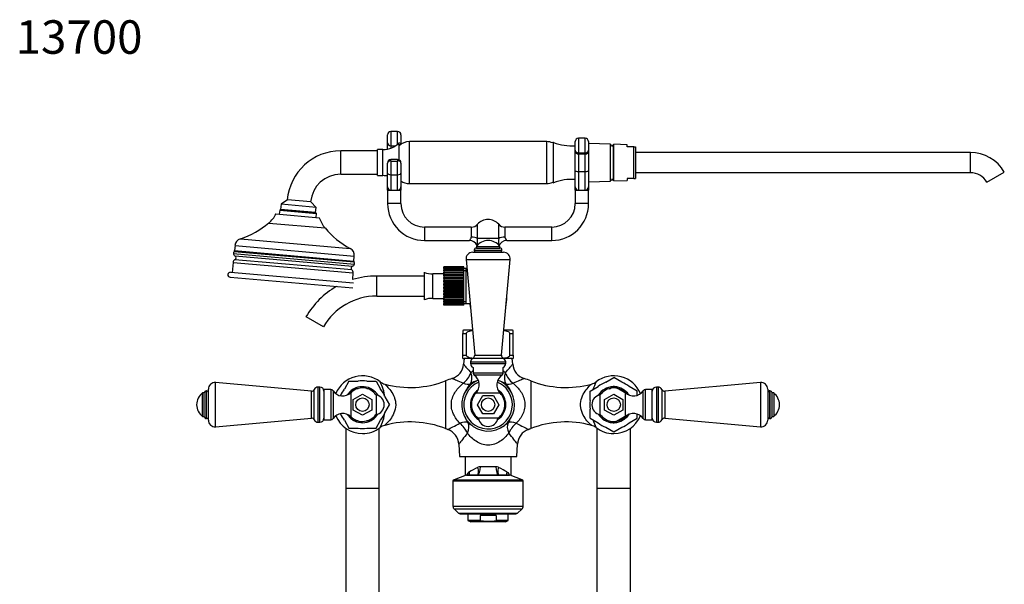
# Model space of a CAD drawing. Units: millimetres. Extents: x 7 to 205, y 18 to 289.
# Drawn here: x 7 to 125, y 221 to 289 of the extents above; entities that cross this region are included whole.
import ezdxf
from ezdxf.enums import TextEntityAlignment as Align

# ---------------------------------------------------------------- set-up
doc = ezdxf.new("R2010")
doc.units = ezdxf.units.MM
for name, color, linetype in [('14505', 7, 'Continuous'), ('14522', 7, 'Continuous'), ('14533', 7, 'Continuous'), ('15828', 7, 'Continuous'), ('1843-C', 7, 'Continuous'), ('1843-M', 7, 'Continuous'), ('2948', 7, 'Continuous'), ('3589', 7, 'Continuous'), ('36621', 7, 'Continuous'), ('3955', 7, 'Continuous'), ('3959', 7, 'Continuous'), ('3996', 7, 'Continuous'), ('4083', 7, 'Continuous'), ('4444', 7, 'Continuous'), ('5303', 7, 'Continuous'), ('5863', 7, 'Continuous'), ('6017', 7, 'Continuous'), ('7220', 7, 'Continuous'), ('9984', 7, 'Continuous'), ('Défaut', 7, 'Continuous')]:
    doc.layers.add(name, color=color, linetype=linetype)
doc.styles.add('SEACAD_ArialB', font='ARIALBD.TTF')

# ---------------------------------------------------------------- blocks, each defined once
blk = doc.blocks.new('SEANNOT_GROUP1')
at = {"layer": 'Défaut', "color": 7, "linetype": 'Continuous', "style": 'SEACAD_ArialB'}
blk.add_text('13700', height=4, dxfattribs=at).set_placement((6.8, 288.59), align=Align.TOP_LEFT)
blk = doc.blocks.new('SE2')
at = {"layer": '14505', "color": 7, "linetype": 'Continuous'}
for p, q in [((60.34, 248.2), (60.28, 247.52)), ((66.15, 247.54), (66.09, 248.2)), ((58.12, 245.54), (58.12, 239.86)), ((68.31, 245.54), (68.31, 239.86)), ((59.7, 237.98), (59.78, 236.5)), ((66.64, 236.5), (66.72, 237.98)), ((59.78, 236.5), (66.64, 236.5))]:
    blk.add_line(p, q, dxfattribs=at)
for centre, radius, start, end in [((58.31, 247.71), 1.98, 288.21, 354.6424), ((68.12, 247.7), 1.98, 184.7602, 252.251), ((48.21, 242.7), 3.45, 52.3022, 157.5092), ((63.21, 232.5), 14, 107.8288, 111.3323), ((63.21, 232.5), 14, 68.6677, 72.0917), ((78.21, 242.7), 3.45, 22.4908, 127.6472), ((44.95, 242.7), 6.02, 9.1467, 27.0175), ((51.21, 246.54), 1.42, 231.5736, 256.4596), ((53.92, 256.29), 11.54, 254.6906, 291.3323), ((64.01, 242.7), 3.85, 139.4792, 158.9908), ((63.21, 241.47), 4.29, 106.474, 119.7206), ((63.21, 241.47), 4.29, 60.2794, 74.1977), ((62.42, 242.7), 3.85, 21.5719, 40.5157), ((72.5, 256.29), 11.54, 248.6677, 285.2964), ((75.25, 246.48), 1.35, 282.7688, 311.4483), ((81.5, 242.7), 6.04, 153.0744, 162.9007), ((48.21, 242.7), 3.45, 202.4908, 270), ((44.95, 242.7), 6.02, 332.9825, 351.031), ((64.01, 242.7), 3.85, 201.3154, 214.1674), ((62.42, 242.7), 3.85, 325.8378, 337.6296), ((78.21, 242.7), 3.45, 270, 337.5092), ((48.21, 242.7), 3.45, 270, 307.7153), ((51.15, 238.96), 1.3, 102.3392, 129.6688), ((53.92, 229.1), 11.54, 68.6677, 105.2979), ((63.21, 252.9), 14, 248.6677, 249.9287), ((63.22, 243.71), 3.97, 232.9548, 240.6337), ((63.21, 243.71), 3.97, 300.5168, 307.0486), ((63.21, 252.9), 14, 290.106, 291.3323), ((72.5, 229.1), 11.54, 74.7358, 111.3323), ((75.19, 238.8), 1.47, 51.8605, 76.3498), ((81.5, 242.7), 6.04, 197.1781, 206.9257), ((78.21, 242.7), 3.45, 232.3783, 270), ((57.73, 237.88), 1.98, 2.9769, 70.0163), ((68.7, 237.89), 1.98, 110.0496, 177.3815)]:
    blk.add_arc(centre, radius, start, end, dxfattribs=at)
for centre, major_axis, ratio, start_param, end_param in [((59.81, 246.69), (-1.06, -1.7), 0.646892, 1.050626, 1.859276), ((59.81, 246.69), (1.1, -1.67), 0.57822, 0.214476, 1.110791), ((66.62, 246.69), (-1.1, -1.67), 0.57822, 5.172394, 6.06871), ((66.62, 246.69), (-1.06, 1.7), 0.646892, 1.282317, 2.090966), ((59.81, 246.69), (1.44, -1.39), 0.488377, 5.422482, 6.082855), ((66.62, 246.69), (-1.44, -1.39), 0.488377, 0.200331, 0.860704), ((59.36, 239.21), (1.59, 1.21), 0.439516, 0.194546, 0.958494), ((59.36, 239.21), (1.24, -1.57), 0.620888, 1.173515, 1.92569), ((59.36, 239.21), (1.31, 1.51), 0.557252, 5.226889, 6.072502), ((67.06, 239.21), (-1.31, 1.51), 0.557252, 0.210683, 1.056297), ((67.06, 239.21), (-1.59, 1.21), 0.439516, 5.324692, 6.088639), ((67.06, 239.21), (1.24, 1.57), 0.620888, 1.215902, 1.968078)]:
    blk.add_ellipse(centre, major_axis=major_axis, ratio=ratio, start_param=start_param, end_param=end_param, dxfattribs=at)
for points, knots in [([(60.28, 247.54), (60.28, 247.54), (60.3, 247.51), (60.42, 247.37), (60.53, 247.24), (60.81, 246.91), (60.97, 246.72), (61.16, 246.52)], [0.8327985, 0.8327985, 0.8327985, 0.8327985, 0.875, 0.875, 0.9375, 0.9375, 1, 1, 1, 1]), ([(65.27, 246.52), (65.45, 246.72), (65.62, 246.91), (65.9, 247.24), (66.01, 247.38), (66.12, 247.52), (66.14, 247.54), (66.14, 247.54)], [0, 0, 0, 0, 0.0625, 0.0625, 0.125, 0.125, 0.1667137, 0.1667137, 0.1667137, 0.1667137]), ([(60.23, 245.26), (59.95, 245.37), (59.69, 245.48), (59.25, 245.67), (59.08, 245.74), (58.93, 245.8), (58.91, 245.81), (58.9, 245.82), (58.9, 245.82), (58.9, 245.82)], [0, 0, 0, 0, 0.0625, 0.0625, 0.125, 0.125, 0.15625, 0.15625, 0.1585165, 0.1585165, 0.1585165, 0.1585165]), ([(67.52, 245.82), (67.52, 245.82), (67.52, 245.82), (67.52, 245.82), (67.49, 245.8), (67.35, 245.74), (67.17, 245.67), (66.74, 245.49), (66.48, 245.37), (66.19, 245.26)], [0.8418792, 0.8418792, 0.8418792, 0.8418792, 0.84375, 0.84375, 0.875, 0.875, 0.9375, 0.9375, 1, 1, 1, 1]), ([(50.87, 245.16), (50.87, 245.16), (50.87, 245.16), (50.87, 245.15), (50.91, 245.12), (51.01, 245.03), (51.08, 244.96), (51.29, 244.74), (51.45, 244.56), (51.76, 244.11), (51.91, 243.86), (52.07, 243.43), (52.11, 243.28), (52.17, 242.96), (52.18, 242.8), (52.17, 242.31), (52.09, 241.99), (51.85, 241.43), (51.7, 241.18), (51.39, 240.76), (51.23, 240.58), (51.02, 240.38), (50.96, 240.32), (50.89, 240.25), (50.87, 240.23), (50.87, 240.23)], [0.1206641, 0.1206641, 0.1206641, 0.1206641, 0.125, 0.125, 0.15625, 0.15625, 0.1875, 0.1875, 0.25, 0.25, 0.3125, 0.3125, 0.34375, 0.34375, 0.375, 0.375, 0.4375, 0.4375, 0.5, 0.5, 0.5625, 0.5625, 0.59375, 0.59375, 0.6205594, 0.6205594, 0.6205594, 0.6205594]), ([(59.85, 240.48), (59.53, 240.8), (59.26, 241.16), (58.97, 241.8), (58.9, 242.02), (58.82, 242.49), (58.81, 242.73), (58.86, 243.21), (58.92, 243.44), (59.09, 243.88), (59.2, 244.08), (59.58, 244.65), (59.89, 244.98), (60.23, 245.26)], [0, 0, 0, 0, 0.25, 0.25, 0.375, 0.375, 0.5, 0.5, 0.625, 0.625, 0.75, 0.75, 1, 1, 1, 1]), ([(66.19, 245.26), (66.53, 244.98), (66.84, 244.66), (67.22, 244.09), (67.33, 243.88), (67.5, 243.45), (67.56, 243.21), (67.62, 242.75), (67.61, 242.5), (67.53, 242.04), (67.46, 241.81), (67.17, 241.17), (66.9, 240.8), (66.58, 240.48)], [0, 0, 0, 0, 0.25, 0.25, 0.375, 0.375, 0.5, 0.5, 0.625, 0.625, 0.75, 0.75, 1, 1, 1, 1]), ([(75.56, 240.23), (75.56, 240.23), (75.54, 240.25), (75.48, 240.31), (75.42, 240.36), (75.22, 240.56), (75.06, 240.73), (74.74, 241.15), (74.59, 241.39), (74.35, 241.94), (74.27, 242.26), (74.24, 242.91), (74.29, 243.24), (74.5, 243.82), (74.64, 244.08), (74.94, 244.52), (75.11, 244.71), (75.33, 244.94), (75.4, 245.01), (75.5, 245.11), (75.54, 245.14), (75.56, 245.16), (75.56, 245.16), (75.56, 245.16)], [0.3822374, 0.3822374, 0.3822374, 0.3822374, 0.40625, 0.40625, 0.4375, 0.4375, 0.5, 0.5, 0.5625, 0.5625, 0.625, 0.625, 0.6875, 0.6875, 0.75, 0.75, 0.8125, 0.8125, 0.84375, 0.84375, 0.875, 0.875, 0.8826587, 0.8826587, 0.8826587, 0.8826587]), ([(58.39, 239.75), (58.39, 239.75), (58.42, 239.76), (58.56, 239.83), (58.76, 239.93), (59.25, 240.17), (59.53, 240.32), (59.85, 240.48)], [0.8462273, 0.8462273, 0.8462273, 0.8462273, 0.875, 0.875, 0.9375, 0.9375, 1, 1, 1, 1]), ([(66.58, 240.48), (66.89, 240.32), (67.18, 240.17), (67.54, 239.99), (67.65, 239.93), (67.84, 239.84), (67.91, 239.81), (68, 239.76), (68.03, 239.75), (68.03, 239.75)], [0, 0, 0, 0, 0.0625, 0.0625, 0.09375, 0.09375, 0.125, 0.125, 0.1513021, 0.1513021, 0.1513021, 0.1513021]), ([(60.74, 239.32), (60.52, 239.04), (60.32, 238.78), (59.98, 238.34), (59.84, 238.16), (59.73, 238.01), (59.71, 237.98), (59.7, 237.98), (59.7, 237.98), (59.7, 237.98)], [0, 0, 0, 0, 0.0625, 0.0625, 0.125, 0.125, 0.15625, 0.15625, 0.1583898, 0.1583898, 0.1583898, 0.1583898]), ([(65.68, 239.32), (65.54, 239.13), (65.39, 238.95), (65.05, 238.62), (64.87, 238.47), (64.45, 238.19), (64.23, 238.08), (63.74, 237.92), (63.48, 237.87), (62.95, 237.87), (62.69, 237.91), (62.2, 238.08), (61.98, 238.19), (61.36, 238.6), (61.02, 238.95), (60.74, 239.32)], [0, 0, 0, 0, 0.125, 0.125, 0.25, 0.25, 0.375, 0.375, 0.5, 0.5, 0.625, 0.625, 0.75, 0.75, 1, 1, 1, 1]), ([(66.72, 237.98), (66.72, 237.98), (66.7, 238.01), (66.59, 238.15), (66.45, 238.34), (66.11, 238.78), (65.9, 239.04), (65.68, 239.32)], [0.8439642, 0.8439642, 0.8439642, 0.8439642, 0.875, 0.875, 0.9375, 0.9375, 1, 1, 1, 1])]:
    blk.add_open_spline(points, degree=3, knots=knots, dxfattribs=at)
for points in [[(61.16, 246.52), (61.24, 246.6), (61.32, 246.68), (61.4, 246.76)], [(65.02, 246.76), (65.11, 246.68), (65.19, 246.6), (65.27, 246.52)]]:
    blk.add_open_spline(points, degree=3, dxfattribs=at)
at = {"layer": '14522', "color": 7, "linetype": 'Continuous'}
for radius, start, end in [(3.15, 111.7641, 0), (2.9, 112.0293, 0), (2.9, 0, 67.9707), (3.15, 0, 68.2359), (2.12, 124.086, 237.5354), (2.12, 0, 55), (2.12, 302.4646, 0)]:
    blk.add_arc((63.21, 242.7), radius, start, end, dxfattribs=at)
at = {"layer": '14533', "color": 7, "linetype": 'Continuous'}
for p, q in [((38.33, 265.93), (38.28, 265.43)), ((38.43, 266.02), (38.33, 265.93)), ((38.33, 265.93), (42.71, 265.54)), ((38.43, 266.02), (42.62, 265.65)), ((37.88, 265.47), (43.06, 265.01)), ((42.71, 265.54), (42.62, 265.65)), ((42.67, 265.05), (42.71, 265.54)), ((37.01, 264.38), (43.74, 263.8)), ((33.64, 262.5), (46.73, 261.35)), ((32.99, 261.69), (32.93, 261.09)), ((32.93, 261.09), (47.18, 259.84)), ((32.99, 261.69), (47.23, 260.44)), ((32.79, 260.74), (47.26, 259.47)), ((47.21, 259.7), (32.88, 260.95)), ((46.95, 258.79), (32.98, 260.01)), ((32.99, 260.45), (47.02, 259.22)), ((47.18, 259.84), (47.23, 260.44)), ((32.76, 259.69), (32.66, 258.49)), ((32.76, 259.69), (47.11, 258.44)), ((32.41, 257.91), (47.06, 256.63)), ((32.46, 258.51), (47.15, 257.23)), ((47.04, 257.63), (47.11, 258.44))]:
    blk.add_line(p, q, dxfattribs=at)
for centre, radius, start, end in [((34.47, 267.34), 3.9, 310.6953, 331.2628), ((46.75, 266.26), 3.9, 198.7372, 219.3047), ((30.7, 271.73), 9.68, 287.6862, 310.6953), ((51.23, 269.93), 9.68, 219.3047, 242.3138), ((33.92, 261.61), 0.939, 107.6862, 175), ((32.68, 261.11), 0.257, 321.5771, 355), ((46.3, 260.52), 0.939, 355, 62.3138), ((33.16, 259.66), 0.4, 117.579, 175), ((33.19, 260.7), 0.4, 141.5771, 175), ((33.19, 260.79), 0.4, 187.6977, 239.3458), ((32.86, 260.23), 0.25, 297.579, 59.3458), ((47.44, 259.82), 0.257, 175, 208.4229), ((47.1, 258.99), 0.25, 110.6542, 232.421), ((46.71, 258.47), 0.4, 355, 52.421), ((46.88, 259.6), 0.4, 290.6542, 342.3023), ((46.86, 259.51), 0.4, 355, 28.4229), ((32.43, 258.21), 0.3, 85, 265)]:
    blk.add_arc(centre, radius, start, end, dxfattribs=at)
at = {"layer": '15828', "color": 7, "linetype": 'Continuous'}
for p, q in [((60.81, 229.68), (60.81, 228.87)), ((64.17, 229.48), (62.25, 229.48)), ((62.25, 229.48), (62.25, 228.87)), ((64.17, 229.48), (64.17, 228.87)), ((65.61, 228.87), (65.61, 229.68)), ((62.25, 228.87), (60.81, 228.87)), ((60.81, 228.87), (61.14, 228.72)), ((65.28, 228.72), (61.14, 228.72)), ((65.61, 228.87), (64.17, 228.87)), ((65.28, 228.72), (65.61, 228.87))]:
    blk.add_line(p, q, dxfattribs=at)
blk.add_open_spline([(62.25, 228.87), (62.41, 228.84), (62.57, 228.82), (62.89, 228.79), (63.05, 228.78), (63.53, 228.78), (63.85, 228.81), (64.17, 228.87)], degree=3, knots=[0, 0, 0, 0, 0.25, 0.25, 0.5, 0.5, 1, 1, 1, 1], dxfattribs=at)
at = {"layer": '1843-C', "color": 7, "linetype": 'Continuous'}
for p, q in [((77.81, 273.8), (75.21, 273.89)), ((77.81, 269.39), (77.81, 273.8)), ((77.81, 269.7), (77.81, 273.5)), ((77.81, 273.5), (77.81, 273.5)), ((78.17, 269.7), (78.17, 273.5)), ((78.21, 273.5), (78.17, 273.5)), ((78.21, 269.41), (78.21, 273.79)), ((79.81, 273.73), (78.21, 273.79)), ((79.81, 273.5), (79.81, 273.73)), ((80.62, 273.5), (79.81, 273.5)), ((80.62, 269.7), (80.62, 273.5)), ((80.62, 273.5), (80.81, 273.5)), ((80.81, 273.5), (80.81, 269.7)), ((120.81, 272.8), (80.81, 272.8)), ((120.81, 270.4), (120.81, 272.8)), ((122.77, 269.27), (124.85, 270.47)), ((75.21, 269.3), (77.81, 269.39)), ((77.81, 269.7), (77.81, 269.7)), ((78.17, 269.7), (78.21, 269.7)), ((78.21, 269.41), (79.81, 269.46)), ((79.81, 269.7), (79.81, 269.46)), ((80.62, 269.7), (79.81, 269.7)), ((80.62, 269.7), (80.81, 269.7)), ((80.81, 270.4), (120.81, 270.4))]:
    blk.add_line(p, q, dxfattribs=at)
for centre, radius, start, end in [((77.99, 273.49), 0.178, 1.6096, 178.3904), ((120.81, 268.13), 4.66, 30, 90), ((77.99, 269.7), 0.178, 181.6096, 358.3904), ((120.81, 268.13), 2.26, 30, 90)]:
    blk.add_arc(centre, radius, start, end, dxfattribs=at)
at = {"layer": '1843-M', "color": 7, "linetype": 'Continuous'}
for p, q in [((57.91, 259.14), (57.91, 259.14)), ((57.91, 259.14), (60.31, 259.14)), ((60.31, 259.14), (57.91, 259.14)), ((57.91, 259.12), (57.91, 259.14)), ((57.91, 259.12), (57.91, 259.08)), ((60.31, 259.12), (57.91, 259.12)), ((57.91, 259.08), (60.31, 259.08)), ((57.91, 259.04), (57.91, 259.08)), ((57.91, 259.04), (57.91, 258.96)), ((60.31, 259.04), (57.91, 259.04)), ((57.91, 258.96), (60.31, 258.96)), ((57.91, 258.89), (57.91, 258.96)), ((57.91, 258.89), (57.91, 258.77)), ((60.31, 258.89), (57.91, 258.89)), ((57.91, 258.77), (60.31, 258.77)), ((57.91, 258.68), (57.91, 258.77)), ((57.91, 258.68), (57.91, 258.52)), ((60.31, 258.68), (57.91, 258.68)), ((60.31, 259.14), (60.31, 259.14)), ((60.31, 259.12), (60.31, 259.14)), ((60.31, 259.08), (60.31, 259.12)), ((60.31, 259.04), (60.31, 259.08)), ((60.31, 258.96), (60.31, 259.04)), ((60.31, 258.89), (60.31, 258.96)), ((60.31, 258.77), (60.31, 258.89)), ((60.31, 258.68), (60.31, 258.77)), ((60.31, 258.52), (60.31, 258.68)), ((49.91, 255.66), (49.91, 258.06)), ((55.63, 258.06), (49.91, 258.06)), ((55.63, 255.23), (55.63, 258.5)), ((56.61, 255.39), (56.61, 258.34)), ((57.91, 258.34), (56.61, 258.34)), ((57.91, 258.52), (60.31, 258.52)), ((57.91, 258.41), (57.91, 258.52)), ((57.91, 258.41), (57.91, 258.25)), ((60.31, 258.41), (57.91, 258.41)), ((57.91, 258.25), (57.91, 258.23)), ((57.91, 258.25), (60.31, 258.25)), ((57.91, 258.23), (60.31, 258.23)), ((57.91, 258.1), (57.91, 258.23)), ((57.91, 258.1), (57.91, 257.94)), ((60.31, 258.1), (57.91, 258.1)), ((57.91, 257.94), (57.91, 257.89)), ((57.91, 257.94), (60.31, 257.94)), ((57.91, 257.89), (60.31, 257.89)), ((57.91, 257.75), (57.91, 257.89)), ((57.91, 257.75), (57.91, 257.6)), ((60.31, 257.75), (57.91, 257.75)), ((57.91, 257.6), (57.91, 257.52)), ((57.91, 257.6), (60.31, 257.6)), ((57.91, 257.52), (60.31, 257.52)), ((57.91, 257.37), (57.91, 257.52)), ((60.31, 258.41), (60.31, 258.52)), ((60.31, 258.25), (60.31, 258.41)), ((60.31, 258.23), (60.31, 258.25)), ((60.31, 258.1), (60.31, 258.23)), ((60.31, 257.94), (60.31, 258.1)), ((60.31, 257.89), (60.31, 257.94)), ((60.31, 257.75), (60.31, 257.89)), ((60.31, 257.6), (60.31, 257.75)), ((60.31, 257.52), (60.31, 257.6)), ((60.31, 257.37), (60.31, 257.52)), ((57.91, 257.37), (57.91, 257.24)), ((60.31, 257.37), (57.91, 257.37)), ((57.91, 257.24), (57.91, 257.13)), ((57.91, 257.24), (60.31, 257.24)), ((57.91, 257.13), (60.31, 257.13)), ((57.91, 256.97), (57.91, 257.13)), ((57.91, 256.97), (57.91, 256.86)), ((60.31, 256.97), (57.91, 256.97)), ((57.91, 256.86), (57.91, 256.73)), ((57.91, 256.86), (60.31, 256.86)), ((57.91, 256.73), (60.31, 256.73)), ((57.91, 256.58), (57.91, 256.73)), ((57.91, 256.58), (57.91, 256.49)), ((60.31, 256.58), (57.91, 256.58)), ((57.91, 256.49), (57.91, 256.34)), ((57.91, 256.49), (60.31, 256.49)), ((57.91, 256.34), (60.31, 256.34)), ((57.91, 256.19), (57.91, 256.34)), ((60.31, 257.24), (60.31, 257.37)), ((60.31, 257.13), (60.31, 257.24)), ((60.31, 256.97), (60.31, 257.13)), ((60.31, 256.86), (60.31, 256.97)), ((60.31, 256.73), (60.31, 256.86)), ((60.31, 256.58), (60.31, 256.73)), ((60.31, 256.49), (60.31, 256.58)), ((60.31, 256.34), (60.31, 256.49)), ((60.31, 256.19), (60.31, 256.34)), ((49.91, 255.66), (55.63, 255.66)), ((56.61, 255.39), (57.91, 255.39)), ((57.91, 256.19), (57.91, 256.12)), ((60.31, 256.19), (57.91, 256.19)), ((57.91, 256.12), (57.91, 255.96)), ((57.91, 256.12), (60.31, 256.12)), ((57.91, 255.96), (60.31, 255.96)), ((57.91, 255.82), (57.91, 255.96)), ((57.91, 255.82), (57.91, 255.78)), ((60.31, 255.82), (57.91, 255.82)), ((57.91, 255.78), (57.91, 255.61)), ((57.91, 255.78), (60.31, 255.78)), ((57.91, 255.61), (60.31, 255.61)), ((57.91, 255.48), (57.91, 255.61)), ((57.91, 255.48), (57.91, 255.48)), ((57.91, 255.48), (57.91, 255.3)), ((57.91, 255.48), (60.31, 255.48)), ((60.31, 255.48), (57.91, 255.48)), ((57.91, 255.3), (60.31, 255.3)), ((57.91, 255.19), (57.91, 255.3)), ((57.91, 255.19), (57.91, 255.04)), ((60.31, 255.19), (57.91, 255.19)), ((60.31, 256.12), (60.31, 256.19)), ((60.31, 255.96), (60.31, 256.12)), ((60.31, 255.82), (60.31, 255.96)), ((60.31, 255.78), (60.31, 255.82)), ((60.31, 255.61), (60.31, 255.78)), ((60.31, 255.48), (60.31, 255.61)), ((60.31, 255.3), (60.31, 255.48)), ((60.31, 255.48), (60.31, 255.48)), ((60.31, 255.19), (60.31, 255.3)), ((60.31, 255.04), (60.31, 255.19)), ((57.91, 255.04), (60.31, 255.04)), ((57.91, 254.95), (57.91, 255.04)), ((57.91, 254.95), (57.91, 254.83)), ((60.31, 254.95), (57.91, 254.95)), ((57.91, 254.83), (60.31, 254.83)), ((57.91, 254.76), (57.91, 254.83)), ((57.91, 254.76), (57.91, 254.68)), ((60.31, 254.76), (57.91, 254.76)), ((57.91, 254.68), (60.31, 254.68)), ((57.91, 254.64), (57.91, 254.68)), ((57.91, 254.64), (57.91, 254.6)), ((60.31, 254.64), (57.91, 254.64)), ((57.91, 254.59), (57.91, 254.6)), ((57.91, 254.6), (60.31, 254.6)), ((60.31, 254.59), (57.91, 254.59)), ((60.31, 254.95), (60.31, 255.04)), ((60.31, 254.83), (60.31, 254.95)), ((60.31, 254.76), (60.31, 254.83)), ((60.31, 254.68), (60.31, 254.76)), ((60.31, 254.64), (60.31, 254.68)), ((60.31, 254.6), (60.31, 254.64)), ((60.31, 254.59), (60.31, 254.6)), ((43.54, 251.99), (41.47, 253.19))]:
    blk.add_line(p, q, dxfattribs=at)
for centre, radius, start, end in [((49.91, 248.31), 9.75, 90, 107.1518), ((56.45, 260.46), 2.13, 247.2297, 274.3007), ((49.91, 248.31), 9.75, 119.4547, 150), ((49.91, 248.31), 7.35, 90, 150), ((56.45, 253.26), 2.13, 85.6993, 112.7703)]:
    blk.add_arc(centre, radius, start, end, dxfattribs=at)
at = {"layer": '2948', "color": 7, "linetype": 'Continuous'}
for p, q in [((60.51, 234.26), (60.51, 236.5)), ((65.91, 236.5), (65.91, 234.26)), ((62.28, 235.3), (64.14, 235.3)), ((60.58, 234.28), (59.14, 233.74)), ((65.85, 234.28), (60.58, 234.28)), ((60.65, 234.3), (65.78, 234.3)), ((67.28, 233.74), (65.85, 234.28)), ((67.41, 233.56), (59.01, 233.56)), ((59.01, 233.56), (59.01, 230.59)), ((59.14, 233.74), (67.28, 233.74)), ((67.41, 230.59), (67.41, 233.56)), ((59.01, 230.59), (67.41, 230.59)), ((67.25, 230.22), (59.18, 230.22)), ((59.18, 230.22), (59.68, 229.76)), ((59.68, 229.76), (66.74, 229.76)), ((59.88, 229.68), (66.54, 229.68)), ((66.74, 229.76), (67.25, 230.22))]:
    blk.add_line(p, q, dxfattribs=at)
for centre, radius, start, end in [((62.29, 234.66), 0.638, 90.266, 118.3198), ((64.14, 234.66), 0.638, 61.6779, 89.7363), ((60.65, 234.1), 0.2, 90, 110.556), ((61.66, 233.74), 1.15, 125.8201, 150.8678), ((65.78, 234.1), 0.2, 69.444, 90), ((59.21, 233.56), 0.2, 110.556, 180), ((67.21, 233.56), 0.2, 0, 69.444), ((59.51, 230.59), 0.5, 180, 227.8075), ((66.91, 230.59), 0.5, 312.1925, 0), ((59.88, 229.98), 0.292, 227.8075, 270), ((66.54, 229.98), 0.292, 270, 312.1925)]:
    blk.add_arc(centre, radius, start, end, dxfattribs=at)
for centre, major_axis, ratio, start_param, end_param in [((63.21, 235.77), (-2.7, -1.39), 0.025319, -1.11158, -0.616023), ((61.53, 235.22), (-0.36, 0.933), 0.430129, 3.193303, 4.547779), ((61.94, 235.3), (0, -1), 0.343782, 0, 1.570796), ((64.48, 235.3), (0, -1), 0.343782, 4.712389, 6.283185), ((64.9, 235.22), (0.36, 0.933), 0.430129, 1.735406, 3.089882), ((63.21, 235.77), (2.7, -1.39), 0.025319, 0.616023, 1.11158), ((60.17, 234.68), (-0.378, 0.926), 0.802404, 3.989624, 4.395883), ((66.26, 234.68), (0.378, 0.926), 0.802404, 1.887302, 2.293561)]:
    blk.add_ellipse(centre, major_axis=major_axis, ratio=ratio, start_param=start_param, end_param=end_param, dxfattribs=at)
blk.add_open_spline([(65.44, 234.68), (65.52, 234.63), (65.59, 234.57), (65.7, 234.44), (65.74, 234.37), (65.78, 234.3)], degree=3, knots=[0, 0, 0, 0, 0.25, 0.25, 0.456512, 0.456512, 0.456512, 0.456512], dxfattribs=at)
at = {"layer": '3589', "color": 7, "linetype": 'Continuous'}
for p, q in [((46.21, 239.88), (46.21, 232.7)), ((50.21, 232.7), (50.21, 239.88)), ((76.21, 239.88), (76.21, 232.7)), ((80.21, 232.7), (80.21, 239.88)), ((50.21, 232.7), (46.21, 232.7)), ((46.21, 232.7), (46.21, 210.3)), ((50.21, 210.3), (50.21, 232.7)), ((80.21, 232.7), (76.21, 232.7)), ((76.21, 232.7), (76.21, 210.3)), ((80.21, 210.3), (80.21, 232.7))]:
    blk.add_line(p, q, dxfattribs=at)
at = {"layer": '36621', "color": 7, "linetype": 'Continuous'}
blk.add_line((71.01, 269.2), (71.01, 274), dxfattribs=at)
for centre, radius, start, end in [((71.01, 273.9), 0.1, 90, 152.3022), ((73.21, 279.81), 6.21, 249.3256, 273.7574), ((71.01, 269.3), 0.1, 207.6978, 270), ((73.21, 263.38), 6.21, 86.2426, 110.6744)]:
    blk.add_arc(centre, radius, start, end, dxfattribs=at)
at = {"layer": '3955', "color": 7, "linetype": 'Continuous'}
for p, q in [((60.21, 251.57), (60.21, 251.2)), ((60.21, 248.6), (60.21, 251.2)), ((60.21, 251.2), (60.63, 251.2)), ((61.34, 251.6), (60.36, 251.6)), ((60.63, 248.6), (60.63, 251.2)), ((66.06, 251.6), (65.08, 251.6)), ((65.8, 248.6), (65.8, 251.2)), ((65.8, 251.2), (66.21, 251.2)), ((66.21, 251.2), (66.21, 251.57)), ((66.21, 248.6), (66.21, 251.2)), ((60.21, 248.6), (60.63, 248.6)), ((60.21, 248.23), (60.21, 248.6)), ((61.31, 248.2), (60.36, 248.2)), ((66.06, 248.2), (65.11, 248.2)), ((65.8, 248.6), (66.21, 248.6)), ((66.21, 248.6), (66.21, 248.23))]:
    blk.add_line(p, q, dxfattribs=at)
for centre, start, end in [((60.36, 251.2), 90, 112.0356), ((66.06, 251.2), 67.9997, 90), ((60.36, 248.6), 247.9997, 266.4297), ((66.06, 248.6), 273.5703, 292.0356)]:
    blk.add_arc(centre, 0.4, start, end, dxfattribs=at)
for points, knots in [([(60.63, 251.2), (60.63, 251.26), (60.66, 251.31), (60.74, 251.39), (60.78, 251.41), (60.92, 251.48), (61.02, 251.51), (61.19, 251.54), (61.27, 251.55), (61.34, 251.55)], [0, 0, 0, 0, 0.0625, 0.0625, 0.125, 0.125, 0.25, 0.25, 0.3452491, 0.3452491, 0.3452491, 0.3452491]), ([(65.08, 251.55), (65.16, 251.55), (65.24, 251.54), (65.41, 251.51), (65.51, 251.48), (65.65, 251.41), (65.69, 251.38), (65.76, 251.31), (65.8, 251.25), (65.8, 251.2)], [0.6530461, 0.6530461, 0.6530461, 0.6530461, 0.75, 0.75, 0.875, 0.875, 0.9375, 0.9375, 1, 1, 1, 1]), ([(61.39, 248.23), (61.3, 248.24), (61.2, 248.25), (61.01, 248.29), (60.92, 248.31), (60.78, 248.38), (60.73, 248.41), (60.66, 248.48), (60.63, 248.54), (60.63, 248.6)], [0.6350098, 0.6350098, 0.6350098, 0.6350098, 0.75, 0.75, 0.875, 0.875, 0.9375, 0.9375, 1, 1, 1, 1]), ([(65.8, 248.6), (65.8, 248.54), (65.76, 248.48), (65.69, 248.41), (65.64, 248.38), (65.5, 248.31), (65.4, 248.28), (65.22, 248.25), (65.12, 248.24), (65.03, 248.23)], [0, 0, 0, 0, 0.0625, 0.0625, 0.125, 0.125, 0.25, 0.25, 0.3663503, 0.3663503, 0.3663503, 0.3663503])]:
    blk.add_open_spline(points, degree=3, knots=knots, dxfattribs=at)
at = {"layer": '3959', "color": 7, "linetype": 'Continuous'}
for p, q in [((47.11, 243.33), (48.21, 243.97)), ((48.21, 243.97), (49.31, 243.33)), ((61.94, 242.7), (62.58, 243.8)), ((62.58, 243.8), (63.85, 243.8)), ((63.85, 243.8), (64.48, 242.7)), ((77.11, 243.33), (78.21, 243.97)), ((78.21, 243.97), (79.31, 243.33)), ((47.11, 242.06), (47.11, 243.33)), ((49.31, 243.33), (49.31, 242.06)), ((62.58, 241.6), (61.94, 242.7)), ((64.48, 242.7), (63.85, 241.6)), ((77.11, 242.06), (77.11, 243.33)), ((79.31, 243.33), (79.31, 242.06)), ((48.21, 241.43), (47.11, 242.06)), ((49.31, 242.06), (48.21, 241.43)), ((63.85, 241.6), (62.58, 241.6)), ((78.21, 241.43), (77.11, 242.06)), ((79.31, 242.06), (78.21, 241.43))]:
    blk.add_line(p, q, dxfattribs=at)
for centre in [(48.21, 242.7), (63.21, 242.7), (78.21, 242.7)]:
    blk.add_circle(centre, 0.8, dxfattribs=at)
at = {"layer": '3996', "color": 7, "linetype": 'Continuous'}
for p, q in [((61.41, 247.14), (61.41, 246.48)), ((65.01, 246.48), (65.01, 247.14)), ((65.01, 246.48), (61.41, 246.48)), ((64.87, 246.21), (61.55, 246.21)), ((43.61, 244.5), (43.61, 240.9)), ((44.43, 244.5), (43.61, 244.5)), ((44.43, 244.5), (44.43, 240.9)), ((44.7, 244.36), (44.7, 241.04)), ((46.82, 244.14), (46.82, 241.26)), ((49.83, 243.88), (49.83, 241.52)), ((64.65, 244.08), (61.77, 244.08)), ((76.6, 241.52), (76.6, 243.88)), ((79.6, 241.26), (79.6, 244.14)), ((81.73, 241.04), (81.73, 244.36)), ((81.99, 240.9), (81.99, 244.5)), ((82.81, 244.5), (81.99, 244.5)), ((82.81, 240.9), (82.81, 244.5)), ((64.39, 241.08), (62.03, 241.08)), ((43.61, 240.9), (44.43, 240.9)), ((81.99, 240.9), (82.81, 240.9))]:
    blk.add_line(p, q, dxfattribs=at)
for centre, radius, start, end in [((61.73, 246.48), 0.319, 180, 235.7626), ((60.76, 245.06), 1.4, 316.0625, 55.7626), ((65.66, 245.06), 1.4, 124.2374, 223.9375), ((64.69, 246.48), 0.319, 304.2374, 0), ((48.21, 242.7), 2, 36.1823, 133.9375), ((78.21, 242.7), 2, 46.0625, 143.8177), ((44.43, 244.18), 0.319, 34.2374, 90), ((45.85, 245.14), 1.4, 214.2374, 313.9375), ((49.61, 242.7), 1.2, 280.2866, 79.7134), ((63.21, 242.7), 2, 136.0625, 180), ((63.21, 242.7), 2, 306.1823, 43.9375), ((76.81, 242.7), 1.2, 100.2866, 259.7134), ((80.57, 245.14), 1.4, 226.0625, 325.7626), ((81.99, 244.18), 0.319, 90, 145.7626), ((63.21, 242.7), 2, 180, 233.8177), ((44.43, 241.21), 0.319, 270, 325.7626), ((45.85, 240.25), 1.4, 46.0625, 145.7626), ((48.21, 242.7), 2, 226.0625, 270), ((48.21, 242.7), 2, 270, 323.8177), ((63.21, 241.3), 1.2, 190.2866, 349.7134), ((78.21, 242.7), 2, 216.1823, 313.9375), ((80.57, 240.25), 1.4, 34.2374, 133.9375), ((81.99, 241.21), 0.319, 214.2374, 270)]:
    blk.add_arc(centre, radius, start, end, dxfattribs=at)
at = {"layer": '4083', "color": 7, "linetype": 'Continuous'}
for p, q in [((77.26, 245.38), (78.21, 245.93)), ((79.17, 245.38), (78.21, 245.93)), ((46.6, 245.5), (46.05, 244.54)), ((46.6, 245.5), (47.7, 245.5)), ((47.71, 244.6), (47.19, 244.6)), ((49.24, 244.6), (48.72, 244.6)), ((48.73, 245.5), (49.83, 245.5)), ((49.83, 245.5), (50.38, 244.54)), ((75.41, 244.31), (76.37, 244.86)), ((77.7, 244.6), (78.15, 244.85)), ((80.05, 243.83), (78.28, 244.85)), ((81.01, 244.31), (80.06, 244.86)), ((47.08, 244.53), (46.86, 244.15)), ((49.35, 244.53), (49.56, 244.15)), ((50.9, 243.65), (51.45, 242.7)), ((75.41, 243.21), (75.41, 244.31)), ((76.38, 243.83), (76.75, 244.05)), ((81.01, 243.83), (81.01, 244.31)), ((50.9, 241.74), (51.45, 242.7)), ((47.08, 240.86), (46.86, 241.23)), ((49.35, 240.86), (49.57, 241.24)), ((75.41, 241.08), (75.41, 242.18)), ((75.41, 241.08), (76.37, 240.53)), ((76.38, 241.56), (76.76, 241.34)), ((80.05, 241.56), (78.28, 240.54)), ((80.06, 240.53), (81.01, 241.08)), ((81.01, 241.08), (81.01, 241.55)), ((46.05, 240.85), (46.6, 239.9)), ((46.6, 239.9), (47.7, 239.9)), ((47.19, 240.8), (47.69, 240.8)), ((48.71, 240.8), (49.24, 240.8)), ((48.73, 239.9), (49.83, 239.9)), ((49.83, 239.9), (50.38, 240.85)), ((77.26, 240.01), (78.21, 239.46)), ((77.71, 240.79), (78.15, 240.54)), ((78.21, 239.46), (79.17, 240.01))]:
    blk.add_line(p, q, dxfattribs=at)
for centre, radius, start, end in [((78.21, 242.7), 3.23, 89.995, 90.005), ((48.21, 242.7), 3.23, 119.995, 120.005), ((48.21, 242.7), 2.16, 118.3263, 121.6737), ((48.21, 242.7), 2.15, 64.0577, 118.4019), ((48.21, 242.7), 2.85, 79.5633, 100.4367), ((48.21, 242.7), 2.16, 58.3263, 61.6737), ((48.21, 242.7), 3.23, 59.995, 60.005), ((78.21, 242.7), 2.85, 109.5633, 130.4367), ((78.21, 242.7), 2.15, 92.5056, 147.3668), ((78.21, 242.7), 2.16, 88.3263, 91.6737), ((78.21, 242.7), 2.15, 34.1153, 86.8876), ((78.21, 242.7), 2.85, 49.5633, 70.4367), ((48.21, 242.7), 2.85, 139.5633, 157.7953), ((48.21, 242.7), 2.15, 122.7494, 147.3287), ((48.21, 242.7), 2.15, 31.3246, 57.3668), ((48.21, 242.7), 2.85, 19.5633, 40.4367), ((78.21, 242.7), 3.23, 149.995, 150.005), ((78.21, 242.7), 3.23, 29.995, 30.005), ((48.21, 242.7), 3.23, 359.995, 0.005), ((78.21, 242.7), 2.85, 169.5633, 190.4367), ((48.21, 242.7), 2.85, 202.2047, 220.4367), ((48.21, 242.7), 2.15, 212.6713, 236.2261), ((48.21, 242.7), 2.15, 304.1153, 328.6754), ((48.21, 242.7), 2.85, 319.5633, 340.4367), ((78.21, 242.7), 3.23, 209.995, 210.005), ((78.21, 242.7), 2.15, 212.7494, 265.8594), ((78.21, 242.7), 2.15, 273.0105, 326.2261), ((78.21, 242.7), 3.23, 329.995, 330.005), ((48.21, 242.7), 3.23, 239.995, 240.005), ((48.21, 242.7), 2.16, 238.3263, 241.6737), ((48.21, 242.7), 2.15, 243.8844, 298.4344), ((48.21, 242.7), 2.85, 259.5633, 280.4367), ((48.21, 242.7), 2.16, 298.3263, 301.6737), ((48.21, 242.7), 3.23, 299.995, 300.005), ((78.21, 242.7), 2.85, 229.5633, 250.4367), ((78.21, 242.7), 2.16, 268.3263, 271.6737), ((78.21, 242.7), 2.85, 289.5633, 310.4367), ((78.21, 242.7), 3.23, 269.995, 270.005)]:
    blk.add_arc(centre, radius, start, end, dxfattribs=at)
at = {"layer": '4444', "color": 7, "linetype": 'Continuous'}
for p, q in [((53.81, 269.1), (53.81, 274.1)), ((70.21, 274.1), (53.81, 274.1)), ((70.21, 269.1), (70.21, 274.1)), ((53.81, 269.1), (70.21, 269.1))]:
    blk.add_line(p, q, dxfattribs=at)
for centre, start, end in [((53.81, 272.37), 90, 134.0687), ((70.21, 272.37), 65.6467, 90), ((53.81, 270.82), 234.5776, 270), ((70.21, 270.82), 270, 294.3533)]:
    blk.add_arc(centre, 1.73, start, end, dxfattribs=at)
at = {"layer": '5303', "color": 7, "linetype": 'Continuous'}
for p, q in [((61.56, 261.15), (64.86, 261.15)), ((61.56, 261.15), (61.56, 261.11)), ((61.56, 261.11), (64.86, 261.11)), ((61.81, 261.6), (64.61, 261.6)), ((61.81, 261.6), (61.81, 261.4)), ((61.81, 261.4), (64.62, 261.4)), ((64.61, 261.4), (64.61, 261.6)), ((64.86, 261.11), (64.86, 261.15)), ((29.11, 241.3), (29.11, 244.1)), ((29.31, 244.1), (29.11, 244.1)), ((29.31, 241.29), (29.31, 244.1)), ((29.56, 241.05), (29.56, 244.35)), ((29.6, 244.35), (29.56, 244.35)), ((29.6, 241.05), (29.6, 244.35)), ((96.83, 244.35), (96.83, 241.05)), ((96.87, 244.35), (96.83, 244.35)), ((96.87, 244.35), (96.87, 241.05)), ((97.11, 244.1), (97.11, 241.29)), ((97.31, 244.1), (97.11, 244.1)), ((97.31, 244.1), (97.31, 241.3)), ((29.11, 241.3), (29.31, 241.3)), ((29.56, 241.05), (29.6, 241.05)), ((96.83, 241.05), (96.87, 241.05)), ((97.11, 241.3), (97.31, 241.3))]:
    blk.add_line(p, q, dxfattribs=at)
for centre, radius, start, end in [((63.21, 260.55), 1.75, 36.8699, 143.1301), ((61.81, 261.15), 0.247, 90, 180), ((61.78, 261.11), 0.217, 180, 270), ((64.62, 261.15), 0.247, 0, 90), ((64.65, 261.11), 0.217, 270, 0), ((30.16, 242.7), 1.75, 126.8699, 233.1301), ((29.56, 244.1), 0.247, 90, 180), ((29.6, 244.13), 0.217, 0, 90), ((96.83, 244.13), 0.217, 90, 180), ((96.87, 244.1), 0.247, 0, 90), ((96.26, 242.7), 1.75, 306.8699, 53.1301), ((29.56, 241.29), 0.247, 180, 270), ((29.6, 241.26), 0.217, 270, 0), ((96.83, 241.26), 0.217, 180, 270), ((96.87, 241.29), 0.247, 270, 0)]:
    blk.add_arc(centre, radius, start, end, dxfattribs=at)
at = {"layer": '5863', "color": 7, "linetype": 'Continuous'}
for p, q in [((51.61, 275.3), (51.61, 273.61)), ((52.41, 275.3), (51.61, 275.3)), ((52.41, 273.81), (52.41, 275.3)), ((51.21, 273.96), (51.21, 274.9)), ((51.21, 273.21), (51.21, 273.96)), ((52.81, 274.9), (52.81, 273.96)), ((52.81, 273.96), (52.81, 273.78)), ((73.61, 273.1), (73.61, 274.1)), ((74.01, 274.5), (74.01, 272.77)), ((74.81, 274.5), (74.01, 274.5)), ((74.81, 272.77), (74.81, 274.5)), ((75.21, 274.1), (75.21, 273.1)), ((51.61, 273.61), (52.15, 273.61)), ((51.61, 273.61), (51.61, 273.33)), ((73.61, 270.61), (73.61, 273.1)), ((74.01, 272.77), (74.81, 272.77)), ((74.01, 272.77), (74.01, 272.59)), ((74.81, 272.77), (74.81, 272.59)), ((75.21, 273.1), (75.21, 270.61)), ((51.61, 271.79), (51.61, 271.96)), ((52.41, 271.96), (51.61, 271.96)), ((51.61, 271.79), (52.41, 271.79)), ((51.61, 271.79), (51.61, 270.15)), ((52.41, 271.96), (52.41, 271.79)), ((52.41, 270.15), (52.41, 271.79)), ((74.01, 272.59), (74.01, 270.54)), ((74.81, 272.59), (74.01, 272.59)), ((74.81, 270.54), (74.81, 272.59)), ((51.21, 271.56), (51.21, 271.53)), ((51.21, 270.32), (51.21, 271.53)), ((52.81, 271.53), (52.81, 271.56)), ((52.81, 271.53), (52.81, 270.32)), ((73.61, 268.7), (73.61, 270.61)), ((74.01, 270.54), (74.81, 270.54)), ((74.01, 270.54), (74.01, 268.3)), ((74.81, 268.3), (74.81, 270.54)), ((75.21, 270.61), (75.21, 268.7)), ((51.21, 268.7), (51.21, 270.32)), ((51.61, 270.15), (52.41, 270.15)), ((51.61, 270.15), (51.61, 268.3)), ((52.41, 268.3), (52.41, 270.15)), ((52.81, 270.32), (52.81, 268.7)), ((51.21, 268.3), (51.21, 268.7)), ((51.21, 268.3), (51.61, 268.3)), ((51.21, 268.3), (51.21, 266.7)), ((51.61, 268.3), (52.01, 268.3)), ((52.01, 268.3), (52.41, 268.3)), ((52.41, 268.3), (52.81, 268.3)), ((52.81, 268.7), (52.81, 268.3)), ((52.81, 266.7), (52.81, 268.3)), ((73.61, 268.3), (73.61, 268.7)), ((73.61, 268.3), (74.01, 268.3)), ((73.61, 268.3), (73.61, 266.7)), ((74.01, 268.3), (74.41, 268.3)), ((74.41, 268.3), (74.81, 268.3)), ((74.81, 268.3), (75.21, 268.3)), ((75.21, 268.7), (75.21, 268.3)), ((75.21, 266.7), (75.21, 268.3)), ((52.81, 266.7), (51.21, 266.7)), ((75.21, 266.7), (73.61, 266.7)), ((55.61, 263.9), (55.61, 262.3)), ((61.2, 263.9), (55.61, 263.9)), ((61.2, 263.9), (61.2, 262.71)), ((61.95, 262.55), (61.95, 264.23)), ((64.48, 262.55), (64.48, 264.23)), ((65.22, 263.9), (65.22, 262.71)), ((70.81, 263.9), (65.22, 263.9)), ((70.81, 262.3), (70.81, 263.9)), ((55.61, 262.3), (60.98, 262.3)), ((64.48, 262.55), (61.95, 262.55)), ((65.45, 262.3), (70.81, 262.3))]:
    blk.add_line(p, q, dxfattribs=at)
for centre, radius, start, end in [((51.61, 274.9), 0.4, 90, 180), ((52.41, 274.9), 0.4, 0, 90), ((74.01, 274.1), 0.4, 90, 180), ((74.81, 274.1), 0.4, 0, 90), ((51.61, 271.56), 0.4, 90, 180), ((52.41, 271.56), 0.4, 0, 90), ((51.61, 268.7), 0.4, 180, 270), ((52.41, 268.7), 0.4, 270, 0), ((74.01, 268.7), 0.4, 180, 270), ((74.81, 268.7), 0.4, 270, 0), ((55.61, 266.7), 4.4, 180, 270), ((55.61, 266.7), 2.8, 180, 270), ((70.81, 266.7), 2.8, 270, 0), ((70.81, 266.7), 4.4, 270, 0), ((63.21, 263.1), 1.7, 41.8103, 138.1897), ((61.2, 264.9), 1, 270, 318.1897), ((65.22, 264.9), 1, 221.8103, 270), ((60.6, 262.77), 0.598, 308.1525, 354.3966), ((60.99, 261.32), 0.973, 22.4706, 90.7945), ((57.84, 262.19), 4.12, 353.298, 4.932), ((68.58, 262.19), 4.12, 175.068, 187.0471), ((65.44, 261.31), 0.985, 89.7806, 161.6441), ((65.82, 262.77), 0.598, 185.6034, 231.8475)]:
    blk.add_arc(centre, radius, start, end, dxfattribs=at)
for centre, major_axis, ratio, start_param, end_param in [((51.61, 273.96), (-0.4, 0), 0.875, 0, 1.570796), ((52.41, 273.96), (-0.4, 0), 0.875, 2.094395, 3.141593), ((51.61, 271.53), (-0.4, 0), 0.65189, 4.712389, 6.283185), ((52.41, 271.53), (0.4, 0), 0.65189, 0, 1.570796), ((74.01, 270.61), (-0.4, 0), 0.170438, 0, 1.570796), ((74.81, 270.61), (0.4, 0), 0.170438, 4.712389, 6.283185), ((51.61, 270.32), (-0.4, 0), 0.425396, 0, 1.570796), ((52.41, 270.32), (0.4, 0), 0.425396, 4.712389, 6.283185), ((61.2, 262.22), (1, 0), 0.484874, 0.729728, 1.570796), ((65.22, 262.22), (-1, 0), 0.484874, 4.712389, 5.553458)]:
    blk.add_ellipse(centre, major_axis=major_axis, ratio=ratio, start_param=start_param, end_param=end_param, dxfattribs=at)
for points, knots in [([(73.61, 273.1), (73.61, 273.06), (73.62, 273.02), (73.64, 272.96), (73.65, 272.94), (73.68, 272.91), (73.69, 272.89), (73.73, 272.86), (73.75, 272.85), (73.79, 272.82), (73.82, 272.81), (73.89, 272.78), (73.95, 272.77), (74.01, 272.77)], [0, 0, 0, 0, 0.25, 0.25, 0.375, 0.375, 0.5, 0.5, 0.625, 0.625, 0.75, 0.75, 1, 1, 1, 1]), ([(74.01, 272.59), (73.98, 272.59), (73.95, 272.6), (73.89, 272.61), (73.86, 272.63), (73.78, 272.67), (73.74, 272.71), (73.67, 272.81), (73.65, 272.86), (73.63, 272.95), (73.62, 272.98), (73.61, 273.04), (73.61, 273.07), (73.61, 273.1)], [0, 0, 0, 0, 0.125, 0.125, 0.25, 0.25, 0.5, 0.5, 0.75, 0.75, 0.875, 0.875, 1, 1, 1, 1]), ([(75.21, 273.1), (75.21, 273.07), (75.21, 273.04), (75.2, 272.98), (75.2, 272.95), (75.18, 272.86), (75.15, 272.81), (75.09, 272.71), (75.04, 272.67), (74.96, 272.63), (74.93, 272.61), (74.87, 272.6), (74.84, 272.59), (74.81, 272.59)], [0, 0, 0, 0, 0.125, 0.125, 0.25, 0.25, 0.5, 0.5, 0.75, 0.75, 0.875, 0.875, 1, 1, 1, 1]), ([(74.81, 272.77), (74.87, 272.77), (74.93, 272.78), (75.01, 272.81), (75.03, 272.82), (75.08, 272.85), (75.1, 272.86), (75.13, 272.89), (75.15, 272.91), (75.17, 272.94), (75.18, 272.96), (75.21, 273.02), (75.21, 273.06), (75.21, 273.1)], [0, 0, 0, 0, 0.25, 0.25, 0.375, 0.375, 0.5, 0.5, 0.625, 0.625, 0.75, 0.75, 1, 1, 1, 1])]:
    blk.add_open_spline(points, degree=3, knots=knots, dxfattribs=at)
at = {"layer": '6017', "color": 7, "linetype": 'Continuous'}
for p, q in [((60.67, 258.96), (60.31, 258.96)), ((60.31, 258.73), (60.61, 258.73)), ((60.61, 254.76), (60.61, 258.96)), ((60.31, 255), (60.61, 255)), ((60.31, 254.76), (61.05, 254.76))]:
    blk.add_line(p, q, dxfattribs=at)
for centre, start, end in [((52.97, 256.07), 351.9232, 357.7053), ((73.46, 256.07), 185.9122, 188.0768)]:
    blk.add_arc(centre, 12.49, start, end, dxfattribs=at)
at = {"layer": '7220', "color": 7, "linetype": 'Continuous'}
for p, q in [((60.58, 260.02), (65.85, 260.02)), ((60.58, 260.02), (61.61, 248.6)), ((61.37, 260.9), (65.05, 260.9)), ((64.81, 248.6), (65.85, 260.02)), ((61.41, 248.25), (65.01, 248.25)), ((61.61, 248.6), (64.81, 248.6)), ((61.11, 247.8), (65.31, 247.8)), ((61.11, 247.8), (61.11, 247.6)), ((61.11, 247.6), (65.31, 247.6)), ((65.31, 247.6), (65.31, 247.8)), ((30.68, 240.06), (30.68, 245.33)), ((42.11, 244.3), (30.68, 245.33)), ((42.91, 240.6), (42.91, 244.8)), ((43.11, 244.8), (42.91, 244.8)), ((43.11, 240.6), (43.11, 244.8)), ((83.31, 244.8), (83.31, 240.6)), ((83.51, 244.8), (83.31, 244.8)), ((83.51, 244.8), (83.51, 240.6)), ((95.74, 245.33), (84.31, 244.3)), ((95.74, 245.33), (95.74, 240.06)), ((29.81, 240.86), (29.81, 244.54)), ((42.11, 241.1), (42.11, 244.3)), ((42.46, 240.89), (42.46, 244.5)), ((83.97, 244.5), (83.97, 240.89)), ((84.31, 244.3), (84.31, 241.1)), ((96.61, 244.54), (96.61, 240.86)), ((30.68, 240.06), (42.11, 241.1)), ((84.31, 241.1), (95.74, 240.06)), ((42.91, 240.6), (43.11, 240.6)), ((83.31, 240.6), (83.51, 240.6))]:
    blk.add_line(p, q, dxfattribs=at)
for centre, radius, start, end in [((61.37, 260.1), 0.8, 90, 185.1857), ((65.05, 260.1), 0.8, 354.8143, 90), ((61.61, 247.8), 0.5, 113.8045, 180), ((61.27, 248.57), 0.341, 293.8045, 5.1857), ((65.15, 248.57), 0.341, 174.8143, 246.1955), ((64.81, 247.8), 0.5, 0, 66.1955), ((61.61, 247.6), 0.5, 180, 246.4218), ((64.81, 247.6), 0.5, 293.5782, 0), ((30.61, 244.54), 0.8, 84.8143, 180), ((42.91, 244.3), 0.5, 90, 156.1955), ((43.11, 244.3), 0.5, 0, 90), ((83.31, 244.3), 0.5, 90, 180), ((83.51, 244.3), 0.5, 23.8045, 90), ((95.81, 244.54), 0.8, 0, 95.1857), ((42.14, 244.64), 0.341, 264.8143, 336.1955), ((84.28, 244.64), 0.341, 203.8045, 275.1857), ((42.14, 240.76), 0.341, 23.8045, 95.1857), ((43.11, 241.1), 0.5, 270, 0), ((83.31, 241.1), 0.5, 180, 270), ((84.28, 240.76), 0.341, 84.8143, 156.1955), ((30.61, 240.86), 0.8, 180, 275.1857), ((42.91, 241.1), 0.5, 203.8045, 270), ((83.51, 241.1), 0.5, 270, 336.1955), ((95.81, 240.86), 0.8, 264.8143, 0)]:
    blk.add_arc(centre, radius, start, end, dxfattribs=at)
at = {"layer": '9984', "color": 7, "linetype": 'Continuous'}
for p, q in [((52.61, 271.91), (52.61, 274)), ((45.61, 270.2), (45.61, 273)), ((50.01, 273), (45.61, 273)), ((50.01, 270.05), (50.01, 273.15)), ((50.64, 273.15), (50.01, 273.15)), ((50.64, 270.05), (50.64, 273.15)), ((45.61, 270.2), (50.01, 270.2)), ((50.01, 270.05), (50.64, 270.05)), ((39.24, 267.15), (38.49, 266.62)), ((42.03, 266.91), (39.24, 267.15)), ((42.67, 266.25), (42.03, 266.91)), ((38.49, 266.62), (38.43, 266.02)), ((42.62, 265.65), (38.43, 266.02)), ((42.67, 266.25), (38.49, 266.62)), ((42.62, 265.65), (42.67, 266.25))]:
    blk.add_line(p, q, dxfattribs=at)
for centre, radius, start, end in [((50.64, 275.87), 2.72, 270, 316.5508), ((45.61, 266.6), 6.4, 90, 175), ((45.61, 266.6), 3.6, 90, 175), ((50.64, 267.32), 2.72, 77.7823, 90)]:
    blk.add_arc(centre, radius, start, end, dxfattribs=at)

msp = doc.modelspace()

# ---------------------------------------------------------------- block references
at = {"layer": 'Défaut'}
for name in ['SEANNOT_GROUP1', 'SE2']:
    msp.add_blockref(name, (0, 0), dxfattribs=at)

doc.saveas('drawing.dxf')
